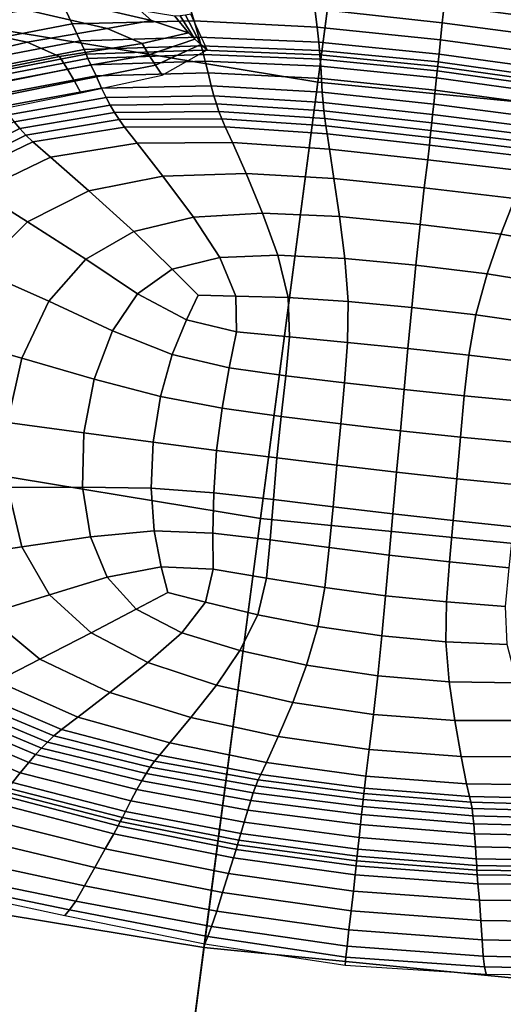
# Model space of a CAD drawing. Units: inches. Extents: x 0 to 71, y 0 to 71.
# Drawn here: x 30.8 to 32.6, y 4.9 to 8.4 of the extents above; entities that cross this region are included whole.
import ezdxf

# ---------------------------------------------------------------- set-up
doc = ezdxf.new("R2010")
doc.units = ezdxf.units.IN
doc.header["$MEASUREMENT"] = 0

msp = doc.modelspace()

# ---------------------------------------------------------------- linework, layer by layer
for points in [[(31.4294, 4.5807, 1.0519), (29.4159, 4.9132, 1.0519), (30.2851, 9.2831, 1.0519), (32.011, 8.9981, 1.0519)], [(30.2546, 9.1298, 2.9989), (30.1313, 8.5095, 2.9989), (31.908, 8.2161, 2.9989), (31.9906, 8.8431, 2.9989)], [(33.4603, 4.3807, 1.0519), (31.4294, 4.5807, 1.0519), (32.011, 8.9981, 1.0519), (33.7517, 8.8267, 1.0519)], [(31.9906, 8.8431, 2.9989), (31.908, 8.2161, 2.9989), (33.7001, 8.0397, 2.9989), (33.7415, 8.6708, 2.9989)], [(30.9941, 8.4993, 3.3757), (30.9561, 8.5702, 3.264), (30.5208, 8.498, 3.3694), (30.5762, 8.4212, 3.4885)], [(30.957, 8.52, 3.2144), (30.828, 8.4837, 3.2315), (31.1542, 8.4075, 3.129), (31.3129, 8.4365, 3.1051)], [(31.0155, 8.5413, 3.1923), (30.957, 8.52, 3.2144), (31.3129, 8.4365, 3.1051), (31.2725, 8.472, 3.112)], [(32.3532, 8.4288, 3.245), (32.3595, 8.4907, 3.1281), (31.8892, 8.5395, 3.1406), (31.8976, 8.4781, 3.2538)], [(32.8275, 8.4295, 3.153), (32.8473, 8.4834, 3.0178), (32.3654, 8.5456, 2.9979), (32.3595, 8.4907, 3.1281)], [(29.8243, 6.9662, 2.9989), (31.7026, 6.656, 2.9989), (31.908, 8.2161, 2.9989), (30.1313, 8.5095, 2.9989)], [(30.6268, 8.3472, 3.5757), (31.0297, 8.4252, 3.4614), (30.9941, 8.4993, 3.3757), (30.5762, 8.4212, 3.4885)], [(31.0297, 8.4252, 3.4614), (31.4652, 8.4359, 3.3825), (31.4433, 8.5055, 3.2979), (30.9941, 8.4993, 3.3757)], [(31.4433, 8.5055, 3.2979), (31.4652, 8.4359, 3.3825), (31.9056, 8.4131, 3.3393), (31.8976, 8.4781, 3.2538)], [(32.8063, 8.369, 3.2731), (32.8275, 8.4295, 3.153), (32.3595, 8.4907, 3.1281), (32.3532, 8.4288, 3.245)], [(30.8689, 8.3593, 3.1719), (31.1542, 8.4075, 3.129), (30.828, 8.4837, 3.2315), (30.587, 8.4194, 3.2657)], [(31.4458, 8.3928, 3.0339), (31.3966, 8.4524, 3.0524), (31.2725, 8.472, 3.112), (31.3129, 8.4365, 3.1051)], [(31.4675, 8.3703, 2.9807), (31.4157, 8.4529, 2.9945), (31.3966, 8.4524, 3.0524), (31.4458, 8.3928, 3.0339)], [(31.4345, 8.4556, 2.9324), (31.4157, 8.4529, 2.9945), (31.4675, 8.3703, 2.9807), (31.4895, 8.3506, 2.9257)], [(31.4533, 8.4595, 2.8682), (31.4345, 8.4556, 2.9324), (31.4895, 8.3506, 2.9257), (31.5117, 8.3322, 2.8698)], [(31.8976, 8.4781, 3.2538), (31.9056, 8.4131, 3.3393), (32.347, 8.367, 3.3327), (32.3532, 8.4288, 3.245)], [(30.5467, 8.2831, 3.2206), (30.8689, 8.3593, 3.1719), (30.587, 8.4194, 3.2657), (30.3163, 8.3232, 3.3048)], [(30.6657, 8.2886, 3.6308), (31.0574, 8.3643, 3.518), (31.0297, 8.4252, 3.4614), (30.6268, 8.3472, 3.5757)], [(31.0574, 8.3643, 3.518), (31.4822, 8.3771, 3.438), (31.4652, 8.4359, 3.3825), (31.0297, 8.4252, 3.4614)], [(31.2793, 8.3539, 3.0607), (31.4458, 8.3928, 3.0339), (31.3129, 8.4365, 3.1051), (31.1542, 8.4075, 3.129)], [(31.4652, 8.4359, 3.3825), (31.4822, 8.3771, 3.438), (31.9117, 8.3588, 3.3949), (31.9056, 8.4131, 3.3393)], [(32.7857, 8.308, 3.3635), (32.8063, 8.369, 3.2731), (32.3532, 8.4288, 3.245), (32.347, 8.367, 3.3327)], [(31.1542, 8.4075, 3.129), (30.8689, 8.3593, 3.1719), (30.9837, 8.3079, 3.1058), (31.2793, 8.3539, 3.0607)], [(31.3038, 8.3135, 3.0047), (31.4675, 8.3703, 2.9807), (31.4458, 8.3928, 3.0339), (31.2793, 8.3539, 3.0607)], [(31.9056, 8.4131, 3.3393), (31.9117, 8.3588, 3.3949), (32.3419, 8.3166, 3.3893), (32.347, 8.367, 3.3327)], [(30.8689, 8.3593, 3.1719), (30.5467, 8.2831, 3.2206), (30.6486, 8.2399, 3.1568), (30.9837, 8.3079, 3.1058)], [(30.6657, 8.2886, 3.6308), (30.6859, 8.2581, 3.6538), (31.0717, 8.3326, 3.5418), (31.0574, 8.3643, 3.518)], [(31.2793, 8.3539, 3.0607), (30.9837, 8.3079, 3.1058), (31.0128, 8.2622, 3.0435), (31.3038, 8.3135, 3.0047)], [(31.0574, 8.3643, 3.518), (31.0717, 8.3326, 3.5418), (31.4908, 8.3464, 3.4616), (31.4822, 8.3771, 3.438)], [(31.0717, 8.3326, 3.5418), (31.0791, 8.3163, 3.5456), (31.495, 8.3302, 3.4657), (31.4908, 8.3464, 3.4616)], [(31.4895, 8.3506, 2.9257), (31.4675, 8.3703, 2.9807), (31.3038, 8.3135, 3.0047), (31.3277, 8.2767, 2.9397)], [(31.5117, 8.3322, 2.8698), (31.4895, 8.3506, 2.9257), (31.3277, 8.2767, 2.9397), (31.3514, 8.2418, 2.8701)], [(31.4822, 8.3771, 3.438), (31.4908, 8.3464, 3.4616), (31.9145, 8.3296, 3.4183), (31.9117, 8.3588, 3.3949)], [(31.4908, 8.3464, 3.4616), (31.495, 8.3302, 3.4657), (31.9156, 8.3134, 3.4223), (31.9145, 8.3296, 3.4183)], [(31.9117, 8.3588, 3.3949), (31.9145, 8.3296, 3.4183), (32.3389, 8.2886, 3.4132), (32.3419, 8.3166, 3.3893)], [(32.7691, 8.2578, 3.4223), (32.7857, 8.308, 3.3635), (32.347, 8.367, 3.3327), (32.3419, 8.3166, 3.3893)], [(30.9837, 8.3079, 3.1058), (30.6486, 8.2399, 3.1568), (30.6822, 8.1959, 3.087), (31.0128, 8.2622, 3.0435)], [(30.6859, 8.2581, 3.6538), (30.6965, 8.2425, 3.6568), (31.0791, 8.3163, 3.5456), (31.0717, 8.3326, 3.5418)], [(30.6965, 8.2425, 3.6568), (30.7062, 8.2282, 3.6518), (31.0859, 8.3012, 3.5418), (31.0791, 8.3163, 3.5456)], [(31.3038, 8.3135, 3.0047), (31.0128, 8.2622, 3.0435), (31.0374, 8.2196, 2.9612), (31.3277, 8.2767, 2.9397)], [(31.0791, 8.3163, 3.5456), (31.0859, 8.3012, 3.5418), (31.4989, 8.3152, 3.4629), (31.495, 8.3302, 3.4657)], [(31.0859, 8.3012, 3.5418), (31.0964, 8.2783, 3.5229), (31.5048, 8.2914, 3.446), (31.4989, 8.3152, 3.4629)], [(31.495, 8.3302, 3.4657), (31.4989, 8.3152, 3.4629), (31.9167, 8.2982, 3.4199), (31.9156, 8.3134, 3.4223)], [(31.4989, 8.3152, 3.4629), (31.5048, 8.2914, 3.446), (31.9182, 8.2735, 3.4037), (31.9167, 8.2982, 3.4199)], [(31.9145, 8.3296, 3.4183), (31.9156, 8.3134, 3.4223), (32.337, 8.2724, 3.4172), (32.3389, 8.2886, 3.4132)], [(31.9156, 8.3134, 3.4223), (31.9167, 8.2982, 3.4199), (32.3352, 8.257, 3.4148), (32.337, 8.2724, 3.4172)], [(32.3419, 8.3166, 3.3893), (32.3389, 8.2886, 3.4132), (32.7601, 8.2298, 3.4475), (32.7691, 8.2578, 3.4223)], [(30.7062, 8.2282, 3.6518), (30.7215, 8.2068, 3.6301), (31.0964, 8.2783, 3.5229), (31.0859, 8.3012, 3.5418)], [(31.1146, 8.2383, 3.4813), (31.0964, 8.2783, 3.5229), (30.7215, 8.2068, 3.6301), (30.7486, 8.1698, 3.5829)], [(31.3277, 8.2767, 2.9397), (31.0374, 8.2196, 2.9612), (31.0599, 8.1785, 2.8691), (31.3514, 8.2418, 2.8701)], [(31.5153, 8.249, 3.4078), (31.5048, 8.2914, 3.446), (31.0964, 8.2783, 3.5229), (31.1146, 8.2383, 3.4813)], [(31.9182, 8.2735, 3.4037), (31.5048, 8.2914, 3.446), (31.5153, 8.249, 3.4078), (31.9209, 8.2289, 3.3667)], [(31.9167, 8.2982, 3.4199), (31.9182, 8.2735, 3.4037), (32.3325, 8.2321, 3.3986), (32.3352, 8.257, 3.4148)], [(32.3325, 8.2321, 3.3986), (31.9182, 8.2735, 3.4037), (31.9209, 8.2289, 3.3667), (32.3277, 8.1871, 3.3615)], [(32.3389, 8.2886, 3.4132), (32.337, 8.2724, 3.4172), (32.7551, 8.2136, 3.4521), (32.7601, 8.2298, 3.4475)], [(31.0128, 8.2622, 3.0435), (30.6822, 8.1959, 3.087), (30.7077, 8.1534, 2.985), (31.0374, 8.2196, 2.9612)], [(31.1348, 8.1948, 3.4392), (31.1146, 8.2383, 3.4813), (30.7486, 8.1698, 3.5829), (30.7784, 8.1297, 3.5348)], [(31.527, 8.2027, 3.3693), (31.5153, 8.249, 3.4078), (31.1146, 8.2383, 3.4813), (31.1348, 8.1948, 3.4392)], [(31.9209, 8.2289, 3.3667), (31.5153, 8.249, 3.4078), (31.527, 8.2027, 3.3693), (31.9241, 8.1802, 3.3294)], [(32.3352, 8.257, 3.4148), (32.3325, 8.2321, 3.3986), (32.7436, 8.1746, 3.4328), (32.7505, 8.1984, 3.4494)], [(32.337, 8.2724, 3.4172), (32.3352, 8.257, 3.4148), (32.7505, 8.1984, 3.4494), (32.7551, 8.2136, 3.4521)], [(31.0374, 8.2196, 2.9612), (30.7077, 8.1534, 2.985), (30.729, 8.1116, 2.8669), (31.0599, 8.1785, 2.8691)], [(31.5366, 8.1673, 3.3512), (31.527, 8.2027, 3.3693), (31.1348, 8.1948, 3.4392), (31.1512, 8.1614, 3.4184)], [(31.9268, 8.1431, 3.3123), (31.9241, 8.1802, 3.3294), (31.527, 8.2027, 3.3693), (31.5366, 8.1673, 3.3512)], [(31.7026, 6.656, 2.9989), (33.5972, 6.4695, 2.9989), (33.7001, 8.0397, 2.9989), (31.908, 8.2161, 2.9989)], [(32.3277, 8.1871, 3.3615), (31.9209, 8.2289, 3.3667), (31.9241, 8.1802, 3.3294), (32.3225, 8.138, 3.3241)], [(32.7318, 8.1326, 3.3956), (32.7436, 8.1746, 3.4328), (32.3325, 8.2321, 3.3986), (32.3277, 8.1871, 3.3615)], [(31.1512, 8.1614, 3.4184), (31.1348, 8.1948, 3.4392), (30.7784, 8.1297, 3.5348), (30.8015, 8.0992, 3.5103)], [(31.5453, 8.1384, 3.3521), (31.5366, 8.1673, 3.3512), (31.1512, 8.1614, 3.4184), (31.1658, 8.1338, 3.4179)], [(31.9296, 8.1133, 3.3136), (31.9268, 8.1431, 3.3123), (31.5366, 8.1673, 3.3512), (31.5453, 8.1384, 3.3521)], [(32.3186, 8.1007, 3.307), (32.3225, 8.138, 3.3241), (31.9241, 8.1802, 3.3294), (31.9268, 8.1431, 3.3123)], [(32.7188, 8.0868, 3.3581), (32.7318, 8.1326, 3.3956), (32.3277, 8.1871, 3.3615), (32.3225, 8.138, 3.3241)], [(31.1658, 8.1338, 3.4179), (31.1512, 8.1614, 3.4184), (30.8015, 8.0992, 3.5103), (30.8216, 8.074, 3.5077)], [(31.1807, 8.1081, 3.4365), (31.1658, 8.1338, 3.4179), (30.8216, 8.074, 3.5077), (30.8419, 8.0502, 3.5251)], [(31.5544, 8.1118, 3.3708), (31.5453, 8.1384, 3.3521), (31.1658, 8.1338, 3.4179), (31.1807, 8.1081, 3.4365)], [(31.9326, 8.0862, 3.3315), (31.9296, 8.1133, 3.3136), (31.5453, 8.1384, 3.3521), (31.5544, 8.1118, 3.3708)], [(32.3154, 8.0708, 3.3079), (32.3186, 8.1007, 3.307), (31.9268, 8.1431, 3.3123), (31.9296, 8.1133, 3.3136)], [(32.3225, 8.138, 3.3241), (32.3186, 8.1007, 3.307), (32.7085, 8.0517, 3.3403), (32.7188, 8.0868, 3.3581)], [(31.1973, 8.0825, 3.4907), (31.1807, 8.1081, 3.4365), (30.8419, 8.0502, 3.5251), (30.8638, 8.0268, 3.5754)], [(31.5647, 8.0853, 3.4252), (31.5544, 8.1118, 3.3708), (31.1807, 8.1081, 3.4365), (31.1973, 8.0825, 3.4907)], [(31.9364, 8.0596, 3.3849), (31.9326, 8.0862, 3.3315), (31.5544, 8.1118, 3.3708), (31.5647, 8.0853, 3.4252)], [(32.3125, 8.0439, 3.325), (32.3154, 8.0708, 3.3079), (31.9296, 8.1133, 3.3136), (31.9326, 8.0862, 3.3315)], [(32.3186, 8.1007, 3.307), (32.3154, 8.0708, 3.3079), (32.6997, 8.0234, 3.3407), (32.7085, 8.0517, 3.3403)], [(30.5435, 7.9335, 3.618), (30.5683, 7.9133, 3.6328), (30.8419, 8.0502, 3.5251), (30.8216, 8.074, 3.5077)], [(31.2166, 8.0556, 3.5967), (31.1973, 8.0825, 3.4907), (30.8638, 8.0268, 3.5754), (30.8884, 8.0032, 3.6716)], [(31.577, 8.0566, 3.5332), (31.5647, 8.0853, 3.4252), (31.1973, 8.0825, 3.4907), (31.2166, 8.0556, 3.5967)], [(31.9412, 8.0312, 3.4926), (31.9364, 8.0596, 3.3849), (31.5647, 8.0853, 3.4252), (31.577, 8.0566, 3.5332)], [(32.3098, 8.018, 3.3774), (32.3125, 8.0439, 3.325), (31.9326, 8.0862, 3.3315), (31.9364, 8.0596, 3.3849)], [(32.3154, 8.0708, 3.3079), (32.3125, 8.0439, 3.325), (32.6912, 7.998, 3.3576), (32.6997, 8.0234, 3.3407)], [(30.5683, 7.9133, 3.6328), (30.5938, 7.8937, 3.6735), (30.8638, 8.0268, 3.5754), (30.8419, 8.0502, 3.5251)], [(30.8638, 8.0268, 3.5754), (30.5938, 7.8937, 3.6735), (30.6205, 7.8746, 3.7462), (30.8884, 8.0032, 3.6716)], [(31.2614, 7.998, 3.7419), (31.2166, 8.0556, 3.5967), (30.8884, 8.0032, 3.6716), (30.9513, 7.9476, 3.8024)], [(31.6023, 8.0001, 3.686), (31.577, 8.0566, 3.5332), (31.2166, 8.0556, 3.5967), (31.2614, 7.998, 3.7419)], [(31.9501, 7.9769, 3.6495), (31.9412, 8.0312, 3.4926), (31.577, 8.0566, 3.5332), (31.6023, 8.0001, 3.686)], [(32.307, 7.991, 3.4841), (32.3098, 8.018, 3.3774), (31.9364, 8.0596, 3.3849), (31.9412, 8.0312, 3.4926)], [(32.3011, 7.9391, 3.6418), (32.307, 7.991, 3.4841), (31.9412, 8.0312, 3.4926), (31.9501, 7.9769, 3.6495)], [(32.3125, 8.0439, 3.325), (32.3098, 8.018, 3.3774), (32.6823, 7.9734, 3.41), (32.6912, 7.998, 3.3576)], [(30.8884, 8.0032, 3.6716), (30.6205, 7.8746, 3.7462), (30.6964, 7.8257, 3.8526), (30.9513, 7.9476, 3.8024)], [(31.3541, 7.8805, 3.9133), (31.2614, 7.998, 3.7419), (30.9513, 7.9476, 3.8024), (31.0885, 7.8281, 3.9567)], [(31.6514, 7.8899, 3.8743), (31.6023, 8.0001, 3.686), (31.2614, 7.998, 3.7419), (31.3541, 7.8805, 3.9133)], [(31.9658, 7.8723, 3.8502), (31.9501, 7.9769, 3.6495), (31.6023, 8.0001, 3.686), (31.6514, 7.8899, 3.8743)], [(32.3098, 8.018, 3.3774), (32.307, 7.991, 3.4841), (32.6722, 7.9475, 3.5169), (32.6823, 7.9734, 3.41)], [(32.2889, 7.8388, 3.847), (32.3011, 7.9391, 3.6418), (31.9501, 7.9769, 3.6495), (31.9658, 7.8723, 3.8502)], [(32.307, 7.991, 3.4841), (32.3011, 7.9391, 3.6418), (32.6518, 7.8975, 3.6723), (32.6722, 7.9475, 3.5169)], [(30.9513, 7.9476, 3.8024), (30.6964, 7.8257, 3.8526), (30.8692, 7.7167, 3.9943), (31.0885, 7.8281, 3.9567)], [(32.3011, 7.9391, 3.6418), (32.2889, 7.8388, 3.847), (32.6122, 7.8002, 3.8703), (32.6518, 7.8975, 3.6723)], [(31.7104, 7.7483, 4.0529), (31.6514, 7.8899, 3.8743), (31.3541, 7.8805, 3.9133), (31.4632, 7.734, 4.0725)], [(31.985, 7.7359, 4.0433), (31.9658, 7.8723, 3.8502), (31.6514, 7.8899, 3.8743), (31.7104, 7.7483, 4.0529)], [(31.4632, 7.734, 4.0725), (31.3541, 7.8805, 3.9133), (31.0885, 7.8281, 3.9567), (31.2502, 7.6824, 4.0989)], [(32.2737, 7.7072, 4.0452), (32.2889, 7.8388, 3.847), (31.9658, 7.8723, 3.8502), (31.985, 7.7359, 4.0433)], [(30.6964, 7.8257, 3.8526), (30.493, 7.6336, 3.8879), (30.6954, 7.5443, 4.0223), (30.8692, 7.7167, 3.9943)], [(31.0885, 7.8281, 3.9567), (30.8692, 7.7167, 3.9943), (31.0783, 7.5828, 4.1292), (31.2502, 7.6824, 4.0989)], [(32.2889, 7.8388, 3.847), (32.2737, 7.7072, 4.0452), (32.5631, 7.6725, 4.0598), (32.6122, 7.8002, 3.8703)], [(32.6122, 7.8002, 3.8703), (32.5631, 7.6725, 4.0598), (32.8394, 7.6255, 4.0822), (32.9268, 7.7497, 3.9089)], [(31.557, 7.5893, 4.1813), (31.7654, 7.5974, 4.1767), (31.7104, 7.7483, 4.0529), (31.4632, 7.734, 4.0725)], [(31.7104, 7.7483, 4.0529), (31.7654, 7.5974, 4.1767), (32.0043, 7.586, 4.1771), (31.985, 7.7359, 4.0433)], [(30.8692, 7.7167, 3.9943), (30.6954, 7.5443, 4.0223), (30.9454, 7.4328, 4.1559), (31.0783, 7.5828, 4.1292)], [(31.387, 7.5479, 4.1934), (31.557, 7.5893, 4.1813), (31.4632, 7.734, 4.0725), (31.2502, 7.6824, 4.0989)], [(31.985, 7.7359, 4.0433), (32.0043, 7.586, 4.1771), (32.2588, 7.5617, 4.1817), (32.2737, 7.7072, 4.0452)], [(31.387, 7.5479, 4.1934), (31.2502, 7.6824, 4.0989), (31.0783, 7.5828, 4.1292), (31.2631, 7.4593, 4.2153)], [(32.5631, 7.6725, 4.0598), (32.2737, 7.7072, 4.0452), (32.2588, 7.5617, 4.1817), (32.5142, 7.5313, 4.1895)], [(32.8394, 7.6255, 4.0822), (32.5631, 7.6725, 4.0598), (32.5142, 7.5313, 4.1895), (32.7553, 7.4918, 4.1992)], [(31.2631, 7.4593, 4.2153), (31.0783, 7.5828, 4.1292), (30.9454, 7.4328, 4.1559), (31.1739, 7.327, 4.2376)], [(31.4803, 7.4543, 4.2391), (31.6151, 7.4511, 4.2515), (31.557, 7.5893, 4.1813), (31.387, 7.5479, 4.1934)], [(31.6151, 7.4511, 4.2515), (31.8022, 7.4468, 4.2584), (31.7654, 7.5974, 4.1767), (31.557, 7.5893, 4.1813)], [(31.7654, 7.5974, 4.1767), (31.8022, 7.4468, 4.2584), (32.0163, 7.4326, 4.2655), (32.0043, 7.586, 4.1771)], [(32.0043, 7.586, 4.1771), (32.0163, 7.4326, 4.2655), (32.2444, 7.411, 4.2713), (32.2588, 7.5617, 4.1817)], [(30.6954, 7.5443, 4.0223), (30.5662, 7.309, 4.0375), (30.8493, 7.2297, 4.1719), (30.9454, 7.4328, 4.1559)], [(31.4803, 7.4543, 4.2391), (31.387, 7.5479, 4.1934), (31.2631, 7.4593, 4.2153), (31.4378, 7.3662, 4.266)], [(32.5142, 7.5313, 4.1895), (32.2588, 7.5617, 4.1817), (32.2444, 7.411, 4.2713), (32.4733, 7.3845, 4.2743)], [(32.7553, 7.4918, 4.1992), (32.5142, 7.5313, 4.1895), (32.4733, 7.3845, 4.2743), (32.6899, 7.3537, 4.2745)], [(31.1739, 7.327, 4.2376), (30.9454, 7.4328, 4.1559), (30.8493, 7.2297, 4.1719), (31.1081, 7.1547, 4.2508)], [(31.4378, 7.3662, 4.266), (31.2631, 7.4593, 4.2153), (31.1739, 7.327, 4.2376), (31.387, 7.2425, 4.2856)], [(31.4378, 7.3662, 4.266), (31.6168, 7.3237, 4.2948), (31.6151, 7.4511, 4.2515), (31.4803, 7.4543, 4.2391)], [(31.6168, 7.3237, 4.2948), (31.8066, 7.3056, 4.3106), (31.8022, 7.4468, 4.2584), (31.6151, 7.4511, 4.2515)], [(31.8066, 7.3056, 4.3106), (32.0139, 7.2857, 4.3225), (32.0163, 7.4326, 4.2655), (31.8022, 7.4468, 4.2584)], [(32.0139, 7.2857, 4.3225), (32.2304, 7.2638, 4.329), (32.2444, 7.411, 4.2713), (32.0163, 7.4326, 4.2655)], [(32.2444, 7.411, 4.2713), (32.2304, 7.2638, 4.329), (32.448, 7.2397, 4.3286), (32.4733, 7.3845, 4.2743)], [(31.387, 7.2425, 4.2856), (31.5908, 7.1944, 4.3184), (31.6168, 7.3237, 4.2948), (31.4378, 7.3662, 4.266)], [(32.4733, 7.3845, 4.2743), (32.448, 7.2397, 4.3286), (32.6586, 7.2157, 4.3228), (32.6899, 7.3537, 4.2745)], [(31.387, 7.2425, 4.2856), (31.1739, 7.327, 4.2376), (31.1081, 7.1547, 4.2508), (31.3458, 7.0923, 4.2961)], [(31.5908, 7.1944, 4.3184), (31.7934, 7.1661, 4.34), (31.8066, 7.3056, 4.3106), (31.6168, 7.3237, 4.2948)], [(30.5662, 7.309, 4.0375), (30.4981, 7.04, 4.042), (30.7979, 6.9993, 4.1762), (30.8493, 7.2297, 4.1719)], [(31.7934, 7.1661, 4.34), (32.0031, 7.141, 4.3545), (32.0139, 7.2857, 4.3225), (31.8066, 7.3056, 4.3106)], [(32.0031, 7.141, 4.3545), (32.2169, 7.1176, 4.361), (32.2304, 7.2638, 4.329), (32.0139, 7.2857, 4.3225)], [(32.2304, 7.2638, 4.329), (32.2169, 7.1176, 4.361), (32.4318, 7.0946, 4.3586), (32.448, 7.2397, 4.3286)], [(31.1081, 7.1547, 4.2508), (30.8493, 7.2297, 4.1719), (30.7979, 6.9993, 4.1762), (31.0706, 6.962, 4.2531)], [(31.5657, 7.0506, 4.3297), (31.5908, 7.1944, 4.3184), (31.387, 7.2425, 4.2856), (31.3458, 7.0923, 4.2961)], [(32.448, 7.2397, 4.3286), (32.4318, 7.0946, 4.3586), (32.6455, 7.0747, 4.3495), (32.6586, 7.2157, 4.3228)], [(31.7773, 7.0209, 4.3531), (31.7934, 7.1661, 4.34), (31.5908, 7.1944, 4.3184), (31.5657, 7.0506, 4.3297)], [(31.3458, 7.0923, 4.2961), (31.1081, 7.1547, 4.2508), (31.0706, 6.962, 4.2531), (31.3192, 6.9286, 4.2961)], [(31.9898, 6.9943, 4.368), (32.0031, 7.141, 4.3545), (31.7934, 7.1661, 4.34), (31.7773, 7.0209, 4.3531)], [(32.2034, 6.97, 4.3738), (32.2169, 7.1176, 4.361), (32.0031, 7.141, 4.3545), (31.9898, 6.9943, 4.368)], [(32.4318, 7.0946, 4.3586), (32.2169, 7.1176, 4.361), (32.2034, 6.97, 4.3738), (32.4182, 6.947, 4.3701)], [(31.5461, 6.8994, 4.3287), (31.5657, 7.0506, 4.3297), (31.3458, 7.0923, 4.2961), (31.3192, 6.9286, 4.2961)], [(32.6455, 7.0747, 4.3495), (32.4318, 7.0946, 4.3586), (32.4182, 6.947, 4.3701), (32.6347, 6.927, 4.3598)], [(31.7616, 6.8726, 4.3517), (31.7773, 7.0209, 4.3531), (31.5657, 7.0506, 4.3297), (31.5461, 6.8994, 4.3287)], [(31.9758, 6.8464, 4.3659), (31.9898, 6.9943, 4.368), (31.7773, 7.0209, 4.3531), (31.7616, 6.8726, 4.3517)], [(30.7987, 6.7671, 4.1679), (31.0666, 6.7686, 4.2423), (31.0706, 6.962, 4.2531), (30.7979, 6.9993, 4.1762)], [(32.19, 6.8214, 4.371), (32.2034, 6.97, 4.3738), (31.9898, 6.9943, 4.368), (31.9758, 6.8464, 4.3659)], [(29.5224, 5.4486, 2.9989), (31.5006, 5.1219, 2.9989), (31.7026, 6.656, 2.9989), (29.8243, 6.9662, 2.9989)], [(31.0666, 6.7686, 4.2423), (31.3121, 6.7644, 4.2839), (31.3192, 6.9286, 4.2961), (31.0706, 6.962, 4.2531)], [(32.4182, 6.947, 4.3701), (32.2034, 6.97, 4.3738), (32.19, 6.8214, 4.371), (32.4053, 6.798, 4.3667)], [(32.6347, 6.927, 4.3598), (32.4182, 6.947, 4.3701), (32.4053, 6.798, 4.3667), (32.6232, 6.7763, 4.3562)], [(31.3121, 6.7644, 4.2839), (31.5361, 6.7479, 4.3154), (31.5461, 6.8994, 4.3287), (31.3192, 6.9286, 4.2961)], [(31.5361, 6.7479, 4.3154), (31.7494, 6.7242, 4.3377), (31.7616, 6.8726, 4.3517), (31.5461, 6.8994, 4.3287)], [(31.7494, 6.7242, 4.3377), (31.9627, 6.6983, 4.3515), (31.9758, 6.8464, 4.3659), (31.7616, 6.8726, 4.3517)], [(31.9627, 6.6983, 4.3515), (32.1766, 6.6724, 4.3564), (32.19, 6.8214, 4.371), (31.9758, 6.8464, 4.3659)], [(32.19, 6.8214, 4.371), (32.1766, 6.6724, 4.3564), (32.3916, 6.6489, 4.3519), (32.4053, 6.798, 4.3667)], [(32.4053, 6.798, 4.3667), (32.3916, 6.6489, 4.3519), (32.6081, 6.6261, 4.3411), (32.6232, 6.7763, 4.3562)], [(30.7987, 6.7671, 4.1679), (30.5078, 6.7666, 4.0379), (30.5854, 6.5152, 4.026), (30.8496, 6.5546, 4.1498)], [(30.8496, 6.5546, 4.1498), (31.0948, 6.5912, 4.2223), (31.0666, 6.7686, 4.2423), (30.7987, 6.7671, 4.1679)], [(31.0948, 6.5912, 4.2223), (31.3222, 6.612, 4.2632), (31.3121, 6.7644, 4.2839), (31.0666, 6.7686, 4.2423)], [(31.3222, 6.612, 4.2632), (31.5329, 6.6039, 4.2921), (31.5361, 6.7479, 4.3154), (31.3121, 6.7644, 4.2839)], [(31.5329, 6.6039, 4.2921), (31.7381, 6.5796, 4.3116), (31.7494, 6.7242, 4.3377), (31.5361, 6.7479, 4.3154)], [(31.7381, 6.5796, 4.3116), (31.949, 6.552, 4.324), (31.9627, 6.6983, 4.3515), (31.7494, 6.7242, 4.3377)], [(31.949, 6.552, 4.324), (32.1633, 6.5247, 4.3286), (32.1766, 6.6724, 4.3564), (31.9627, 6.6983, 4.3515)], [(31.5006, 5.1219, 2.9989), (33.496, 4.9254, 2.9989), (33.5972, 6.4695, 2.9989), (31.7026, 6.656, 2.9989)], [(32.1766, 6.6724, 4.3564), (32.1633, 6.5247, 4.3286), (32.3787, 6.5015, 4.3247), (32.3916, 6.6489, 4.3519)], [(32.3916, 6.6489, 4.3519), (32.3787, 6.5015, 4.3247), (32.5925, 6.4799, 4.3146), (32.6081, 6.6261, 4.3411)], [(31.1543, 6.4462, 4.1968), (31.0948, 6.5912, 4.2223), (30.8496, 6.5546, 4.1498), (30.948, 6.383, 4.1245)], [(31.3471, 6.4831, 4.2376), (31.3222, 6.612, 4.2632), (31.0948, 6.5912, 4.2223), (31.1543, 6.4462, 4.1968)], [(31.5334, 6.4746, 4.2611), (31.5329, 6.6039, 4.2921), (31.3222, 6.612, 4.2632), (31.3471, 6.4831, 4.2376)], [(31.7249, 6.4428, 4.274), (31.7381, 6.5796, 4.3116), (31.5329, 6.6039, 4.2921), (31.5334, 6.4746, 4.2611)], [(30.5854, 6.5152, 4.026), (30.721, 6.3124, 4.0065), (30.948, 6.383, 4.1245), (30.8496, 6.5546, 4.1498)], [(31.9329, 6.4098, 4.2829), (31.949, 6.552, 4.324), (31.7381, 6.5796, 4.3116), (31.7249, 6.4428, 4.274)], [(32.1499, 6.38, 4.2866), (32.1633, 6.5247, 4.3286), (31.949, 6.552, 4.324), (31.9329, 6.4098, 4.2829)], [(32.3787, 6.5015, 4.3247), (32.1633, 6.5247, 4.3286), (32.1499, 6.38, 4.2866), (32.3683, 6.3579, 4.2839)], [(31.3712, 6.3912, 4.2105), (31.3471, 6.4831, 4.2376), (31.1543, 6.4462, 4.1968), (31.2588, 6.3323, 4.1722)], [(31.5067, 6.357, 4.2171), (31.5334, 6.4746, 4.2611), (31.3471, 6.4831, 4.2376), (31.3712, 6.3912, 4.2105)], [(32.5925, 6.4799, 4.3146), (32.3787, 6.5015, 4.3247), (32.3683, 6.3579, 4.2839), (32.5799, 6.3411, 4.2766)], [(31.2588, 6.3323, 4.1722), (31.1543, 6.4462, 4.1968), (30.948, 6.383, 4.1245), (31.0973, 6.2471, 4.0936)], [(31.6939, 6.3116, 4.2196), (31.7249, 6.4428, 4.274), (31.5334, 6.4746, 4.2611), (31.5067, 6.357, 4.2171)], [(31.908, 6.2701, 4.222), (31.9329, 6.4098, 4.2829), (31.7249, 6.4428, 4.274), (31.6939, 6.3116, 4.2196)], [(32.1364, 6.2367, 4.2233), (32.1499, 6.38, 4.2866), (31.9329, 6.4098, 4.2829), (31.908, 6.2701, 4.222)], [(30.721, 6.3124, 4.0065), (30.9142, 6.1535, 3.9713), (31.0973, 6.2471, 4.0936), (30.948, 6.383, 4.1245)], [(31.4218, 6.2478, 4.1548), (31.5067, 6.357, 4.2171), (31.3712, 6.3912, 4.2105), (31.2588, 6.3323, 4.1722)], [(32.3683, 6.3579, 4.2839), (32.1499, 6.38, 4.2866), (32.1364, 6.2367, 4.2233), (32.3663, 6.2156, 4.2227)], [(31.6295, 6.1838, 4.143), (31.6939, 6.3116, 4.2196), (31.5067, 6.357, 4.2171), (31.4218, 6.2478, 4.1548)], [(32.5799, 6.3411, 4.2766), (32.3683, 6.3579, 4.2839), (32.3663, 6.2156, 4.2227), (32.5847, 6.2055, 4.2211)], [(30.5342, 6.2526, 3.8774), (30.7596, 6.0743, 3.8332), (30.9142, 6.1535, 3.9713), (30.721, 6.3124, 4.0065)], [(31.3005, 6.1417, 4.0584), (31.4218, 6.2478, 4.1548), (31.2588, 6.3323, 4.1722), (31.0973, 6.2471, 4.0936)], [(31.6295, 6.1838, 4.143), (31.8678, 6.1315, 4.1351), (31.908, 6.2701, 4.222), (31.6939, 6.3116, 4.2196)], [(31.8678, 6.1315, 4.1351), (32.1222, 6.0935, 4.1319), (32.1364, 6.2367, 4.2233), (31.908, 6.2701, 4.222)], [(31.1643, 6.0338, 3.9121), (31.3005, 6.1417, 4.0584), (31.0973, 6.2471, 4.0936), (30.9142, 6.1535, 3.9713)], [(31.5451, 6.0609, 4.0258), (31.6295, 6.1838, 4.143), (31.4218, 6.2478, 4.1548), (31.3005, 6.1417, 4.0584)], [(32.3781, 6.0724, 4.1343), (32.3663, 6.2156, 4.2227), (32.1364, 6.2367, 4.2233), (32.1222, 6.0935, 4.1319)], [(32.6215, 6.0686, 4.1416), (32.5847, 6.2055, 4.2211), (32.3663, 6.2156, 4.2227), (32.3781, 6.0724, 4.1343)], [(31.5451, 6.0609, 4.0258), (31.8186, 5.9987, 4.0027), (31.8678, 6.1315, 4.1351), (31.6295, 6.1838, 4.143)], [(31.0492, 5.9463, 3.7547), (31.1643, 6.0338, 3.9121), (30.9142, 6.1535, 3.9713), (30.7596, 6.0743, 3.8332)], [(31.4541, 5.9444, 3.8497), (31.5451, 6.0609, 4.0258), (31.3005, 6.1417, 4.0584), (31.1643, 6.0338, 3.9121)], [(31.8186, 5.9987, 4.0027), (32.1075, 5.956, 3.9934), (32.1222, 6.0935, 4.1319), (31.8678, 6.1315, 4.1351)], [(32.3983, 5.9339, 4.0025), (32.3781, 6.0724, 4.1343), (32.1222, 6.0935, 4.1319), (32.1075, 5.956, 3.9934)], [(30.9914, 5.9014, 3.6248), (31.0492, 5.9463, 3.7547), (30.7596, 6.0743, 3.8332), (30.6835, 6.0327, 3.707)], [(31.7667, 5.8763, 3.8051), (31.8186, 5.9987, 4.0027), (31.5451, 6.0609, 4.0258), (31.4541, 5.9444, 3.8497)], [(32.6778, 5.9336, 4.0249), (32.6215, 6.0686, 4.1416), (32.3781, 6.0724, 4.1343), (32.3983, 5.9339, 4.0025)], [(30.964, 5.8786, 3.5301), (30.9914, 5.9014, 3.6248), (30.6835, 6.0327, 3.707), (30.6491, 6.0108, 3.6104)], [(31.3789, 5.8542, 3.6713), (31.4541, 5.9444, 3.8497), (31.1643, 6.0338, 3.9121), (31.0492, 5.9463, 3.7547)], [(30.9192, 5.8355, 3.4567), (30.9406, 5.8571, 3.478), (30.6197, 5.9911, 3.561), (30.5929, 5.9722, 3.5439)], [(30.9406, 5.8571, 3.478), (30.964, 5.8786, 3.5301), (30.6491, 6.0108, 3.6104), (30.6197, 5.9911, 3.561)], [(32.0922, 5.8299, 3.7887), (32.1075, 5.956, 3.9934), (31.8186, 5.9987, 4.0027), (31.7667, 5.8763, 3.8051)], [(30.8738, 5.7839, 3.4722), (30.898, 5.8123, 3.4546), (30.5666, 5.9526, 3.5443), (30.5358, 5.9283, 3.5651)], [(30.898, 5.8123, 3.4546), (30.9192, 5.8355, 3.4567), (30.5929, 5.9722, 3.5439), (30.5666, 5.9526, 3.5443)], [(32.1075, 5.956, 3.9934), (32.0922, 5.8299, 3.7887), (32.421, 5.8054, 3.8109), (32.3983, 5.9339, 4.0025)], [(30.4958, 5.8955, 3.6091), (30.8434, 5.7466, 3.5102), (30.8738, 5.7839, 3.4722), (30.5358, 5.9283, 3.5651)], [(31.3417, 5.8102, 3.5473), (31.3789, 5.8542, 3.6713), (31.0492, 5.9463, 3.7547), (30.9914, 5.9014, 3.6248)], [(31.7244, 5.7839, 3.6128), (31.7667, 5.8763, 3.8051), (31.4541, 5.9444, 3.8497), (31.3789, 5.8542, 3.6713)], [(32.3983, 5.9339, 4.0025), (32.421, 5.8054, 3.8109), (32.7414, 5.8038, 3.8574), (32.6778, 5.9336, 4.0249)], [(30.4593, 5.8651, 3.6523), (30.8159, 5.7122, 3.5482), (30.8434, 5.7466, 3.5102), (30.4958, 5.8955, 3.6091)], [(31.3243, 5.789, 3.4655), (31.3417, 5.8102, 3.5473), (30.9914, 5.9014, 3.6248), (30.964, 5.8786, 3.5301)], [(31.2936, 5.7442, 3.3889), (31.3086, 5.7673, 3.4143), (30.9406, 5.8571, 3.478), (30.9192, 5.8355, 3.4567)], [(31.3086, 5.7673, 3.4143), (31.3243, 5.789, 3.4655), (30.964, 5.8786, 3.5301), (30.9406, 5.8571, 3.478)], [(31.704, 5.741, 3.4961), (31.7244, 5.7839, 3.6128), (31.3789, 5.8542, 3.6713), (31.3417, 5.8102, 3.5473)], [(32.08, 5.7353, 3.5926), (32.0922, 5.8299, 3.7887), (31.7667, 5.8763, 3.8051), (31.7244, 5.7839, 3.6128)], [(31.2612, 5.6871, 3.4011), (31.2785, 5.7186, 3.3849), (30.898, 5.8123, 3.4546), (30.8738, 5.7839, 3.4722)], [(31.2785, 5.7186, 3.3849), (31.2936, 5.7442, 3.3889), (30.9192, 5.8355, 3.4567), (30.898, 5.8123, 3.4546)], [(31.6949, 5.7216, 3.4269), (31.704, 5.741, 3.4961), (31.3417, 5.8102, 3.5473), (31.3243, 5.789, 3.4655)], [(32.0922, 5.8299, 3.7887), (32.08, 5.7353, 3.5926), (32.4403, 5.708, 3.6243), (32.421, 5.8054, 3.8109)], [(30.8434, 5.7466, 3.5102), (31.2397, 5.6464, 3.4365), (31.2612, 5.6871, 3.4011), (30.8738, 5.7839, 3.4722)], [(31.6861, 5.6999, 3.3771), (31.6949, 5.7216, 3.4269), (31.3243, 5.789, 3.4655), (31.3086, 5.7673, 3.4143)], [(32.0748, 5.6923, 3.48), (32.08, 5.7353, 3.5926), (31.7244, 5.7839, 3.6128), (31.704, 5.741, 3.4961)], [(32.421, 5.8054, 3.8109), (32.4403, 5.708, 3.6243), (32.7949, 5.7029, 3.6876), (32.7414, 5.8038, 3.8574)], [(30.8159, 5.7122, 3.5482), (31.2202, 5.6089, 3.4723), (31.2397, 5.6464, 3.4365), (30.8434, 5.7466, 3.5102)], [(31.6682, 5.6478, 3.3436), (31.6773, 5.6754, 3.3486), (31.2936, 5.7442, 3.3889), (31.2785, 5.7186, 3.3849)], [(31.6773, 5.6754, 3.3486), (31.6861, 5.6999, 3.3771), (31.3086, 5.7673, 3.4143), (31.2936, 5.7442, 3.3889)], [(32.0729, 5.6735, 3.4163), (32.0748, 5.6923, 3.48), (31.704, 5.741, 3.4961), (31.6949, 5.7216, 3.4269)], [(31.2089, 5.5871, 3.4895), (31.2202, 5.6089, 3.4723), (30.8159, 5.7122, 3.5482), (30.8003, 5.6924, 3.5656)], [(31.6577, 5.6138, 3.3596), (31.6682, 5.6478, 3.3436), (31.2785, 5.7186, 3.3849), (31.2612, 5.6871, 3.4011)], [(32.0706, 5.6515, 3.3671), (32.0729, 5.6735, 3.4163), (31.6949, 5.7216, 3.4269), (31.6861, 5.6999, 3.3771)], [(32.08, 5.7353, 3.5926), (32.0748, 5.6923, 3.48), (32.4505, 5.6625, 3.5074), (32.4403, 5.708, 3.6243)], [(32.4403, 5.708, 3.6243), (32.4505, 5.6625, 3.5074), (32.8215, 5.6542, 3.564), (32.7949, 5.7029, 3.6876)], [(31.1934, 5.5574, 3.4915), (31.2015, 5.5727, 3.4941), (30.7901, 5.6794, 3.5692), (30.7791, 5.6656, 3.5658)], [(31.2015, 5.5727, 3.4941), (31.2089, 5.5871, 3.4895), (30.8003, 5.6924, 3.5656), (30.7901, 5.6794, 3.5692)], [(31.2612, 5.6871, 3.4011), (31.2397, 5.6464, 3.4365), (31.6446, 5.5701, 3.3939), (31.6577, 5.6138, 3.3596)], [(32.0648, 5.5974, 3.3318), (32.0679, 5.6262, 3.3372), (31.6773, 5.6754, 3.3486), (31.6682, 5.6478, 3.3436)], [(32.0679, 5.6262, 3.3372), (32.0706, 5.6515, 3.3671), (31.6861, 5.6999, 3.3771), (31.6773, 5.6754, 3.3486)], [(32.0729, 5.6735, 3.4163), (32.0706, 5.6515, 3.3671), (32.4596, 5.619, 3.385), (32.4556, 5.6419, 3.4358)], [(32.0748, 5.6923, 3.48), (32.0729, 5.6735, 3.4163), (32.4556, 5.6419, 3.4358), (32.4505, 5.6625, 3.5074)], [(30.7102, 5.5846, 3.4931), (31.1476, 5.475, 3.4328), (31.1778, 5.5289, 3.4737), (30.7561, 5.6383, 3.5442)], [(31.1778, 5.5289, 3.4737), (31.1934, 5.5574, 3.4915), (30.7791, 5.6656, 3.5658), (30.7561, 5.6383, 3.5442)], [(31.2397, 5.6464, 3.4365), (31.2202, 5.6089, 3.4723), (31.6326, 5.5298, 3.4286), (31.6446, 5.5701, 3.3939)], [(32.0609, 5.5617, 3.3476), (32.0648, 5.5974, 3.3318), (31.6682, 5.6478, 3.3436), (31.6577, 5.6138, 3.3596)], [(32.0706, 5.6515, 3.3671), (32.0679, 5.6262, 3.3372), (32.4628, 5.5935, 3.3562), (32.4596, 5.619, 3.385)], [(32.4505, 5.6625, 3.5074), (32.4556, 5.6419, 3.4358), (32.8336, 5.6315, 3.4795), (32.8215, 5.6542, 3.564)], [(32.4556, 5.6419, 3.4358), (32.4596, 5.619, 3.385), (32.844, 5.6081, 3.4268), (32.8336, 5.6315, 3.4795)], [(31.6256, 5.506, 3.4456), (31.6326, 5.5298, 3.4286), (31.2202, 5.6089, 3.4723), (31.2089, 5.5871, 3.4895)], [(31.6577, 5.6138, 3.3596), (31.6446, 5.5701, 3.3939), (32.056, 5.5159, 3.3817), (32.0609, 5.5617, 3.3476)], [(32.0648, 5.5974, 3.3318), (32.0609, 5.5617, 3.3476), (32.4685, 5.5287, 3.3654), (32.4657, 5.5646, 3.3504)], [(32.0679, 5.6262, 3.3372), (32.0648, 5.5974, 3.3318), (32.4657, 5.5646, 3.3504), (32.4628, 5.5935, 3.3562)], [(32.4596, 5.619, 3.385), (32.4628, 5.5935, 3.3562), (32.8533, 5.5829, 3.4006), (32.844, 5.6081, 3.4268)], [(30.6533, 5.5164, 3.4203), (31.1103, 5.4086, 3.3692), (31.1476, 5.475, 3.4328), (30.7102, 5.5846, 3.4931)], [(31.6159, 5.4731, 3.447), (31.6209, 5.49, 3.45), (31.2015, 5.5727, 3.4941), (31.1934, 5.5574, 3.4915)], [(31.6209, 5.49, 3.45), (31.6256, 5.506, 3.4456), (31.2089, 5.5871, 3.4895), (31.2015, 5.5727, 3.4941)], [(31.6446, 5.5701, 3.3939), (31.6326, 5.5298, 3.4286), (32.0514, 5.4737, 3.4159), (32.056, 5.5159, 3.3817)], [(32.4628, 5.5935, 3.3562), (32.4657, 5.5646, 3.3504), (32.8622, 5.5548, 3.3951), (32.8533, 5.5829, 3.4006)], [(32.4657, 5.5646, 3.3504), (32.4685, 5.5287, 3.3654), (32.872, 5.5199, 3.4096), (32.8622, 5.5548, 3.3951)], [(31.1778, 5.5289, 3.4737), (31.1476, 5.475, 3.4328), (31.5891, 5.3868, 3.3892), (31.6066, 5.4429, 3.4292)], [(31.6066, 5.4429, 3.4292), (31.6159, 5.4731, 3.447), (31.1934, 5.5574, 3.4915), (31.1778, 5.5289, 3.4737)], [(32.0487, 5.4487, 3.4323), (32.0514, 5.4737, 3.4159), (31.6326, 5.5298, 3.4286), (31.6256, 5.506, 3.4456)], [(32.056, 5.5159, 3.3817), (32.4719, 5.4823, 3.3989), (32.4685, 5.5287, 3.3654), (32.0609, 5.5617, 3.3476)], [(32.4719, 5.4823, 3.3989), (32.884, 5.4742, 3.443), (32.872, 5.5199, 3.4096), (32.4685, 5.5287, 3.3654)], [(30.5973, 5.4456, 3.3333), (31.0735, 5.3426, 3.2834), (31.1103, 5.4086, 3.3692), (30.6533, 5.5164, 3.4203)], [(32.0468, 5.4319, 3.4361), (32.0487, 5.4487, 3.4323), (31.6256, 5.506, 3.4456), (31.6209, 5.49, 3.45)], [(32.0514, 5.4737, 3.4159), (32.4748, 5.4396, 3.4326), (32.4719, 5.4823, 3.3989), (32.056, 5.5159, 3.3817)], [(31.1476, 5.475, 3.4328), (31.1103, 5.4086, 3.3692), (31.5676, 5.3188, 3.325), (31.5891, 5.3868, 3.3892)], [(32.0413, 5.3826, 3.413), (32.0448, 5.4142, 3.4323), (31.6159, 5.4731, 3.447), (31.6066, 5.4429, 3.4292)], [(32.0448, 5.4142, 3.4323), (32.0468, 5.4319, 3.4361), (31.6209, 5.49, 3.45), (31.6159, 5.4731, 3.447)], [(32.4764, 5.415, 3.4484), (32.4748, 5.4396, 3.4326), (32.0514, 5.4737, 3.4159), (32.0487, 5.4487, 3.4323)], [(32.4748, 5.4396, 3.4326), (32.8948, 5.4323, 3.4767), (32.884, 5.4742, 3.443), (32.4719, 5.4823, 3.3989)], [(29.5224, 5.4486, 2.9989), (29.4143, 4.9052, 2.9989), (31.4283, 4.5727, 2.9989), (31.5006, 5.1219, 2.9989)], [(30.5508, 5.3879, 3.215), (31.0419, 5.2883, 3.1696), (31.0735, 5.3426, 3.2834), (30.5973, 5.4456, 3.3333)], [(31.6066, 5.4429, 3.4292), (31.5891, 5.3868, 3.3892), (32.0351, 5.3242, 3.3703), (32.0413, 5.3826, 3.413)], [(32.4784, 5.3818, 3.4476), (32.4773, 5.3988, 3.4516), (32.0468, 5.4319, 3.4361), (32.0448, 5.4142, 3.4323)], [(32.4773, 5.3988, 3.4516), (32.4764, 5.415, 3.4484), (32.0487, 5.4487, 3.4323), (32.0468, 5.4319, 3.4361)], [(32.9009, 5.4085, 3.4921), (32.8948, 5.4323, 3.4767), (32.4748, 5.4396, 3.4326), (32.4764, 5.415, 3.4484)], [(30.5221, 5.359, 3.0485), (31.0202, 5.2568, 3.0219), (31.0419, 5.2883, 3.1696), (30.5508, 5.3879, 3.215)], [(31.1103, 5.4086, 3.3692), (31.0735, 5.3426, 3.2834), (31.5464, 5.2526, 3.2346), (31.5676, 5.3188, 3.325)], [(31.5891, 5.3868, 3.3892), (31.5676, 5.3188, 3.325), (32.0274, 5.2535, 3.3026), (32.0351, 5.3242, 3.3703)], [(32.4808, 5.3504, 3.4279), (32.4784, 5.3818, 3.4476), (32.0448, 5.4142, 3.4323), (32.0413, 5.3826, 3.413)], [(32.9048, 5.3935, 3.4948), (32.9009, 5.4085, 3.4921), (32.4764, 5.415, 3.4484), (32.4773, 5.3988, 3.4516)], [(32.909, 5.3776, 3.4906), (32.9048, 5.3935, 3.4948), (32.4773, 5.3988, 3.4516), (32.4784, 5.3818, 3.4476)], [(30.5022, 5.3446, 2.8579), (31.0034, 5.2368, 2.8572), (31.0202, 5.2568, 3.0219), (30.5221, 5.359, 3.0485)], [(32.4859, 5.2913, 3.3841), (32.4808, 5.3504, 3.4279), (32.0413, 5.3826, 3.413), (32.0351, 5.3242, 3.3703)], [(32.9175, 5.3469, 3.4703), (32.909, 5.3776, 3.4906), (32.4784, 5.3818, 3.4476), (32.4808, 5.3504, 3.4279)], [(31.0735, 5.3426, 3.2834), (31.0419, 5.2883, 3.1696), (31.5279, 5.1972, 3.1218), (31.5464, 5.2526, 3.2346)], [(31.5676, 5.3188, 3.325), (31.5464, 5.2526, 3.2346), (32.0193, 5.185, 3.2087), (32.0274, 5.2535, 3.3026)], [(32.4915, 5.2192, 3.317), (32.4859, 5.2913, 3.3841), (32.0351, 5.3242, 3.3703), (32.0274, 5.2535, 3.3026)], [(32.9345, 5.2873, 3.4247), (32.9175, 5.3469, 3.4703), (32.4808, 5.3504, 3.4279), (32.4859, 5.2913, 3.3841)], [(31.0419, 5.2883, 3.1696), (31.0202, 5.2568, 3.0219), (31.5145, 5.1614, 2.9905), (31.5279, 5.1972, 3.1218)], [(32.9543, 5.2135, 3.3578), (32.9345, 5.2873, 3.4247), (32.4859, 5.2913, 3.3841), (32.4915, 5.2192, 3.317)], [(31.0202, 5.2568, 3.0219), (31.0034, 5.2368, 2.8572), (31.5036, 5.1354, 2.8499), (31.5145, 5.1614, 2.9905)], [(31.5464, 5.2526, 3.2346), (31.5279, 5.1972, 3.1218), (32.0124, 5.1272, 3.0961), (32.0193, 5.185, 3.2087)], [(32.0274, 5.2535, 3.3026), (32.0193, 5.185, 3.2087), (32.4954, 5.1493, 3.2275), (32.4915, 5.2192, 3.317)], [(32.4915, 5.2192, 3.317), (32.4954, 5.1493, 3.2275), (32.9715, 5.1403, 3.274), (32.9543, 5.2135, 3.3578)], [(31.5279, 5.1972, 3.1218), (31.5145, 5.1614, 2.9905), (32.0082, 5.0884, 2.9727), (32.0124, 5.1272, 3.0961)], [(32.0193, 5.185, 3.2087), (32.0124, 5.1272, 3.0961), (32.4991, 5.091, 3.117), (32.4954, 5.1493, 3.2275)], [(31.5145, 5.1614, 2.9905), (31.5036, 5.1354, 2.8499), (32.0053, 5.0592, 2.8438), (32.0082, 5.0884, 2.9727)], [(32.4954, 5.1493, 3.2275), (32.4991, 5.091, 3.117), (32.9873, 5.0798, 3.1636), (32.9715, 5.1403, 3.274)], [(31.5006, 5.1219, 2.9989), (31.4283, 4.5727, 2.9989), (33.4598, 4.3726, 2.9989), (33.496, 4.9254, 2.9989)], [(32.0124, 5.1272, 3.0961), (32.0082, 5.0884, 2.9727), (32.5044, 5.0538, 2.9868), (32.4991, 5.091, 3.117)], [(32.0082, 5.0884, 2.9727), (32.0053, 5.0592, 2.8438), (32.5106, 5.027, 2.8466), (32.5044, 5.0538, 2.9868)], [(32.4991, 5.091, 3.117), (32.5044, 5.0538, 2.9868), (33.0027, 5.044, 3.0171), (32.9873, 5.0798, 3.1636)], [(32.5044, 5.0538, 2.9868), (32.5106, 5.027, 2.8466), (33.018, 5.0205, 2.8526), (33.0027, 5.044, 3.0171)]]:
    msp.add_3dface(points)

doc.saveas('drawing.dxf')
